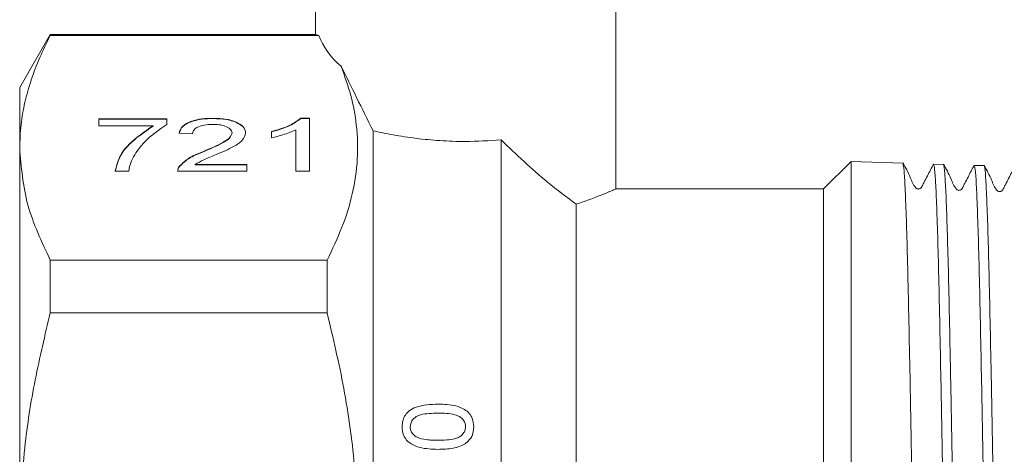
# Model space of a CAD drawing. Units: millimetres. Extents: x -124 to 597, y -76 to 360.
# Drawn here: x -124 to -69, y 215 to 240 of the extents above; entities that cross this region are included whole.
import ezdxf

# ---------------------------------------------------------------- set-up
doc = ezdxf.new("R2010")
doc.units = ezdxf.units.MM

msp = doc.modelspace()

# ---------------------------------------------------------------- linework, layer by layer
at = {"color": 7, "linetype": 'Continuous', "lineweight": 15}
for p, q in [((-107.646, 246.394), (-107.646, 238.893)), ((-90.646, 230.131), (-90.646, 246.394)), ((-122.664, 238.894), (-124.396, 235.894)), ((-107.645, 238.894), (-122.664, 238.894)), ((-122.664, 238.894), (-122.664, 238.841)), ((-107.469, 238.841), (-122.664, 238.841)), ((-124.396, 232.477), (-124.396, 235.894)), ((-119.915, 234.113), (-116.068, 234.113)), ((-119.915, 233.729), (-119.915, 234.113)), ((-116.068, 234.113), (-116.068, 233.802)), ((-113.453, 234.134), (-113.453, 234.152)), ((-108.487, 234.152), (-107.991, 234.152)), ((-108.487, 234.134), (-108.487, 234.152)), ((-108.487, 234.134), (-107.991, 234.134)), ((-107.991, 234.152), (-107.991, 231.152)), ((-119.915, 234.096), (-116.068, 234.096)), ((-116.838, 233.729), (-119.915, 233.729)), ((-116.838, 233.711), (-116.838, 233.729)), ((-114.607, 233.267), (-115.376, 233.305)), ((-112.376, 233.303), (-112.376, 233.32)), ((-110.145, 233.047), (-110.145, 233.402)), ((-108.761, 231.152), (-108.761, 233.489)), ((-104.396, 233.444), (-104.396, 186.394)), ((-124.396, 210.394), (-124.396, 232.477)), ((-97.146, 232.927), (-97.146, 186.394)), ((-113.989, 232.256), (-113.989, 232.274)), ((-115.372, 231.401), (-115.372, 231.418)), ((-114.465, 231.536), (-111.53, 231.536)), ((-114.465, 231.519), (-114.465, 231.536)), ((-114.465, 231.519), (-111.53, 231.519)), ((-111.53, 231.536), (-111.53, 231.152)), ((-77.333, 231.708), (-78.896, 230.144)), ((-74.408, 231.614), (-77.333, 231.708)), ((-77.333, 231.708), (-77.333, 210.394)), ((-72.107, 231.54), (-72.661, 231.558)), ((-69.807, 231.467), (-70.36, 231.484)), ((-118.222, 231.152), (-118.991, 231.152)), ((-111.53, 231.152), (-115.453, 231.152)), ((-107.991, 231.152), (-108.761, 231.152)), ((-78.896, 230.144), (-90.676, 230.144)), ((-78.896, 230.144), (-78.896, 190.644)), ((-92.896, 229.285), (-92.896, 190.644)), ((-122.664, 226.113), (-122.664, 223.122)), ((-122.664, 226.113), (-106.994, 226.113)), ((-106.994, 226.113), (-106.994, 223.122)), ((-106.994, 223.122), (-122.664, 223.122))]:
    msp.add_line(p, q, dxfattribs=at)
msp.add_ellipse((-99.146, 239.839), major_axis=(8.5, 0), ratio=0.57735, start_param=3.346229, end_param=3.733496, dxfattribs=at)
for points, knots in [([(-124.396, 232.477), (-124.381, 232.914), (-124.352, 233.775), (-124.119, 235.058), (-123.761, 236.326), (-123.281, 237.589), (-122.87, 238.424), (-122.664, 238.841)], [0, 0, 0, 0, 0.20336, 0.401242, 0.599698, 0.79965, 1, 1, 1, 1]), ([(-107.645, 238.893), (-107.645, 238.893), (-107.651, 238.895), (-107.627, 238.888), (-107.574, 238.872), (-107.504, 238.852), (-107.469, 238.841)], [0, 0, 0, 0, 0.033024, 0.351806, 0.675132, 1, 1, 1, 1]), ([(-106.994, 226.113), (-106.696, 226.734), (-106.099, 227.975), (-105.513, 229.885), (-105.225, 231.826), (-105.282, 233.69), (-105.611, 235.453), (-106.004, 236.55), (-106.2, 237.101)], [0, 0, 0, 0, 0.172603, 0.3451587, 0.5218348, 0.6984975, 0.8488887, 1, 1, 1, 1]), ([(-106.2, 237.101), (-106.194, 237.089), (-105.914, 236.522), (-105.326, 235.33), (-104.708, 234.076), (-104.396, 233.444)], [0, 0, 0, 0, 0.0106647, 0.5012655, 1, 1, 1, 1]), ([(-115.376, 233.305), (-115.332, 233.439), (-115.243, 233.704), (-114.728, 233.998), (-114.084, 234.134), (-113.663, 234.146), (-113.453, 234.152)], [0, 0, 0, 0, 0.280235, 0.558893, 0.779132, 1, 1, 1, 1]), ([(-115.376, 233.288), (-115.332, 233.421), (-115.243, 233.687), (-114.728, 233.981), (-114.084, 234.117), (-113.663, 234.129), (-113.453, 234.134)], [0, 0, 0, 0, 0.280235, 0.558893, 0.779132, 1, 1, 1, 1]), ([(-113.453, 234.152), (-113.191, 234.143), (-112.669, 234.124), (-112.044, 233.917), (-111.662, 233.631), (-111.625, 233.426), (-111.607, 233.323)], [0, 0, 0, 0, 0.2804823, 0.5596436, 0.7797486, 1, 1, 1, 1]), ([(-113.453, 234.134), (-113.191, 234.125), (-112.669, 234.107), (-112.044, 233.899), (-111.662, 233.614), (-111.625, 233.409), (-111.607, 233.306)], [0, 0, 0, 0, 0.280482, 0.559644, 0.779749, 1, 1, 1, 1]), ([(-110.145, 233.402), (-109.771, 233.507), (-109.103, 233.696), (-108.675, 234.013), (-108.487, 234.152)], [0, 0, 0, 0, 0.560427, 1, 1, 1, 1]), ([(-110.145, 233.384), (-109.771, 233.49), (-109.103, 233.679), (-108.675, 233.995), (-108.487, 234.134)], [0, 0, 0, 0, 0.560427, 1, 1, 1, 1]), ([(-118.991, 231.152), (-118.927, 231.415), (-118.798, 231.942), (-118.147, 232.842), (-117.334, 233.392), (-116.838, 233.729)], [0, 0, 0, 0, 0.280063, 0.560407, 1, 1, 1, 1]), ([(-118.991, 231.134), (-118.927, 231.398), (-118.798, 231.925), (-118.147, 232.824), (-117.334, 233.375), (-116.838, 233.711)], [0, 0, 0, 0, 0.280063, 0.560407, 1, 1, 1, 1]), ([(-116.068, 233.802), (-116.523, 233.485), (-117.336, 232.919), (-117.767, 232.258), (-117.957, 231.967)], [0, 0, 0, 0, 0.5596454, 1, 1, 1, 1]), ([(-113.47, 233.805), (-113.636, 233.799), (-113.967, 233.787), (-114.365, 233.652), (-114.578, 233.462), (-114.597, 233.332), (-114.607, 233.267)], [0, 0, 0, 0, 0.28041, 0.559489, 0.779375, 1, 1, 1, 1]), ([(-112.376, 233.32), (-112.396, 233.397), (-112.437, 233.55), (-112.749, 233.711), (-113.108, 233.795), (-113.349, 233.802), (-113.47, 233.805)], [0, 0, 0, 0, 0.27908, 0.558612, 0.779043, 1, 1, 1, 1]), ([(-113.989, 232.274), (-113.606, 232.438), (-113.072, 232.666), (-112.482, 233.023), (-112.411, 233.221), (-112.376, 233.32)], [0, 0, 0, 0, 0.561313, 0.781386, 1, 1, 1, 1]), ([(-113.989, 232.256), (-113.606, 232.42), (-113.072, 232.649), (-112.482, 233.005), (-112.411, 233.204), (-112.376, 233.303)], [0, 0, 0, 0, 0.561313, 0.781386, 1, 1, 1, 1]), ([(-111.607, 233.323), (-111.647, 233.18), (-111.729, 232.893), (-112.374, 232.478), (-112.931, 232.239), (-113.272, 232.093)], [0, 0, 0, 0, 0.278741, 0.558834, 1, 1, 1, 1]), ([(-108.761, 233.489), (-108.998, 233.39), (-109.423, 233.214), (-109.925, 233.098), (-110.145, 233.047)], [0, 0, 0, 0, 0.559686, 1, 1, 1, 1]), ([(-104.396, 233.444), (-104.022, 233.363), (-103.263, 233.2), (-101.974, 233.003), (-100.598, 232.872), (-98.966, 232.811), (-97.819, 232.884), (-97.146, 232.927)], [0, 0, 0, 0, 0.181176, 0.367372, 0.548623, 0.735579, 1, 1, 1, 1]), ([(-122.664, 226.113), (-123.153, 227.152), (-124.138, 229.246), (-124.31, 231.395), (-124.396, 232.477)], [0, 0, 0, 0, 0.496259, 1, 1, 1, 1]), ([(-97.146, 232.927), (-96.713, 232.512), (-95.838, 231.673), (-94.371, 230.39), (-93.431, 229.686), (-92.896, 229.285)], [0, 0, 0, 0, 0.296473, 0.599246, 1, 1, 1, 1]), ([(-117.957, 231.967), (-118.029, 231.817), (-118.158, 231.548), (-118.203, 231.273), (-118.222, 231.152)], [0, 0, 0, 0, 0.5599104, 1, 1, 1, 1]), ([(-115.372, 231.418), (-115.18, 231.605), (-114.835, 231.939), (-114.248, 232.171), (-113.989, 232.274)], [0, 0, 0, 0, 0.558359, 1, 1, 1, 1]), ([(-115.372, 231.401), (-115.18, 231.588), (-114.835, 231.921), (-114.248, 232.154), (-113.989, 232.256)], [0, 0, 0, 0, 0.558359, 1, 1, 1, 1]), ([(-113.272, 232.093), (-113.513, 231.999), (-113.944, 231.831), (-114.306, 231.626), (-114.465, 231.536)], [0, 0, 0, 0, 0.560619, 1, 1, 1, 1]), ([(-115.453, 231.152), (-115.451, 231.202), (-115.447, 231.293), (-115.395, 231.38), (-115.372, 231.418)], [0, 0, 0, 0, 0.559956, 1, 1, 1, 1]), ([(-115.453, 231.134), (-115.451, 231.185), (-115.447, 231.276), (-115.395, 231.363), (-115.372, 231.401)], [0, 0, 0, 0, 0.559956, 1, 1, 1, 1]), ([(-72.663, 231.569), (-72.78, 231.343), (-72.959, 230.997), (-73.166, 230.589), (-73.277, 230.377), (-73.329, 230.267), (-73.369, 230.202), (-73.421, 230.162), (-73.488, 230.14), (-73.56, 230.143), (-73.626, 230.169), (-73.818, 230.364), (-73.993, 230.906), (-74.255, 231.358), (-74.408, 231.623)], [0, 0, 0, 0, 0.220302, 0.336386, 0.395896, 0.426015, 0.442061, 0.460179, 0.479844, 0.500054, 0.519617, 0.537576, 0.729151, 1, 1, 1, 1]), ([(-74.398, 231.548), (-74.383, 231.51), (-74.347, 231.423), (-74.29, 230.577), (-74.228, 229.166), (-74.166, 227.186), (-74.105, 224.756), (-74.043, 221.892), (-73.981, 218.73), (-73.919, 215.302), (-73.858, 211.767), (-73.796, 208.161), (-73.734, 204.652), (-73.672, 201.274), (-73.611, 198.186), (-73.549, 195.419), (-73.489, 193.169), (-73.431, 191.419), (-73.375, 190.168), (-73.318, 189.443), (-73.28, 189.129), (-73.26, 189.22), (-73.259, 189.225)], [0, 0, 0, 0, 0.041573, 0.095039, 0.150056, 0.203513, 0.258521, 0.311968, 0.366965, 0.420402, 0.475388, 0.528816, 0.583793, 0.63721, 0.692176, 0.745583, 0.800539, 0.849127, 0.898873, 0.947461, 0.997207, 1, 1, 1, 1]), ([(-71.525, 189.355), (-71.536, 189.363), (-71.57, 189.386), (-71.625, 190.166), (-71.69, 191.607), (-71.752, 193.531), (-71.813, 195.946), (-71.875, 198.75), (-71.937, 201.912), (-71.998, 205.285), (-72.061, 208.836), (-72.122, 212.399), (-72.184, 215.938), (-72.245, 219.289), (-72.308, 222.417), (-72.369, 225.179), (-72.431, 227.543), (-72.493, 229.406), (-72.555, 230.726), (-72.611, 231.467), (-72.647, 231.493), (-72.662, 231.504)], [0, 0, 0, 0, 0.028393, 0.091086, 0.144566, 0.199597, 0.25308, 0.308113, 0.361605, 0.416648, 0.470151, 0.525205, 0.578718, 0.633782, 0.687304, 0.742378, 0.795911, 0.850996, 0.904538, 0.959633, 1, 1, 1, 1]), ([(-70.364, 231.494), (-70.481, 231.268), (-70.659, 230.923), (-70.867, 230.514), (-70.978, 230.303), (-71.03, 230.192), (-71.07, 230.128), (-71.122, 230.088), (-71.189, 230.065), (-71.261, 230.068), (-71.327, 230.095), (-71.519, 230.29), (-71.694, 230.832), (-71.955, 231.284), (-72.108, 231.549)], [0, 0, 0, 0, 0.220252, 0.336324, 0.39583, 0.425949, 0.441994, 0.460112, 0.479776, 0.499986, 0.519549, 0.537508, 0.729101, 1, 1, 1, 1]), ([(-72.099, 231.494), (-72.096, 231.501), (-72.072, 231.554), (-72.028, 231.078), (-71.966, 230.031), (-71.904, 228.383), (-71.842, 226.222), (-71.781, 223.629), (-71.718, 220.637), (-71.657, 217.383), (-71.595, 213.9), (-71.533, 210.35), (-71.472, 206.769), (-71.41, 203.324), (-71.348, 200.05), (-71.286, 197.099), (-71.225, 194.501), (-71.169, 192.578), (-71.119, 191.205), (-71.069, 190.166), (-71.016, 189.415), (-70.978, 189.349), (-70.959, 189.318)], [0, 0, 0, 0, 0.007875, 0.062905, 0.116373, 0.171392, 0.224849, 0.279858, 0.333307, 0.388306, 0.441743, 0.496731, 0.550159, 0.605138, 0.658556, 0.713524, 0.766931, 0.821888, 0.859924, 0.898505, 0.951888, 1, 1, 1, 1]), ([(-69.225, 189.424), (-69.238, 189.446), (-69.273, 189.504), (-69.329, 190.317), (-69.393, 191.763), (-69.456, 193.764), (-69.519, 196.242), (-69.581, 199.07), (-69.643, 202.247), (-69.704, 205.627), (-69.766, 209.173), (-69.827, 212.723), (-69.89, 216.239), (-69.951, 219.559), (-70.013, 222.648), (-70.075, 225.365), (-70.137, 227.678), (-70.198, 229.488), (-70.26, 230.747), (-70.315, 231.422), (-70.349, 231.42), (-70.362, 231.419)], [0, 0, 0, 0, 0.035298, 0.092309, 0.1476, 0.20461, 0.258095, 0.313131, 0.366628, 0.421675, 0.475181, 0.530238, 0.583754, 0.638822, 0.692349, 0.747427, 0.800963, 0.85605, 0.909597, 0.964696, 1, 1, 1, 1]), ([(-68.064, 231.42), (-68.181, 231.194), (-68.36, 230.849), (-68.567, 230.44), (-68.678, 230.229), (-68.731, 230.118), (-68.771, 230.054), (-68.822, 230.014), (-68.889, 229.991), (-68.962, 229.994), (-69.027, 230.021), (-69.22, 230.216), (-69.394, 230.758), (-69.655, 231.21), (-69.808, 231.475)], [0, 0, 0, 0, 0.220266, 0.33634, 0.395846, 0.425965, 0.44201, 0.460127, 0.479791, 0.500001, 0.519563, 0.537521, 0.729107, 1, 1, 1, 1]), ([(-69.799, 231.393), (-69.792, 231.4), (-69.765, 231.427), (-69.717, 230.865), (-69.655, 229.708), (-69.593, 227.975), (-69.531, 225.736), (-69.47, 223.081), (-69.408, 220.041), (-69.346, 216.756), (-69.284, 213.26), (-69.223, 209.715), (-69.161, 206.158), (-69.099, 202.754), (-69.037, 199.537), (-68.976, 196.657), (-68.914, 194.142), (-68.852, 192.115), (-68.79, 190.574), (-68.729, 189.669), (-68.685, 189.283), (-68.662, 189.38), (-68.66, 189.391)], [0, 0, 0, 0, 0.017548, 0.072578, 0.126048, 0.18107, 0.234529, 0.289538, 0.342988, 0.397988, 0.451428, 0.506418, 0.559847, 0.614825, 0.668245, 0.723215, 0.776624, 0.831583, 0.884982, 0.93993, 0.99332, 1, 1, 1, 1]), ([(-92.896, 229.285), (-92.77, 229.328), (-92.515, 229.413), (-91.998, 229.598), (-91.403, 229.827), (-90.912, 230.03), (-90.661, 230.137), (-90.672, 230.133), (-90.676, 230.131)], [0, 0, 0, 0, 0.091869, 0.184145, 0.415206, 0.653725, 0.871865, 1, 1, 1, 1]), ([(-124.396, 210.394), (-124.338, 212.1), (-124.236, 215.097), (-123.567, 219.345), (-122.966, 221.861), (-122.664, 223.122)], [0, 0, 0, 0, 0.3974484, 0.6979471, 1, 1, 1, 1]), ([(-106.994, 197.666), (-106.839, 198.292), (-106.384, 200.119), (-105.794, 203.193), (-105.346, 206.919), (-105.208, 210.71), (-105.413, 214.705), (-105.981, 218.864), (-106.656, 221.699), (-106.994, 223.122)], [0, 0, 0, 0, 0.075096, 0.219331, 0.364282, 0.511914, 0.660631, 0.829734, 1, 1, 1, 1]), ([(-100.719, 217.956), (-101.14, 217.935), (-101.712, 217.907), (-102.33, 217.613), (-102.579, 217.344), (-102.721, 217.03), (-102.738, 216.799), (-102.747, 216.674)], [0, 0, 0, 0, 0.454813, 0.617402, 0.738646, 0.859235, 1, 1, 1, 1]), ([(-98.695, 216.674), (-98.708, 216.832), (-98.73, 217.105), (-98.935, 217.443), (-99.254, 217.701), (-99.856, 217.928), (-100.377, 217.945), (-100.719, 217.956)], [0, 0, 0, 0, 0.177788, 0.305791, 0.433829, 0.628705, 1, 1, 1, 1]), ([(-102.285, 216.668), (-102.278, 216.748), (-102.263, 216.908), (-102.13, 217.107), (-101.942, 217.265), (-101.633, 217.38), (-101.216, 217.434), (-100.887, 217.44), (-100.721, 217.443)], [0, 0, 0, 0, 0.124359, 0.24978, 0.362867, 0.500097, 0.747178, 1, 1, 1, 1]), ([(-100.721, 217.443), (-100.558, 217.441), (-100.238, 217.435), (-99.822, 217.382), (-99.482, 217.263), (-99.282, 217.075), (-99.172, 216.868), (-99.162, 216.735), (-99.157, 216.674)], [0, 0, 0, 0, 0.249018, 0.487725, 0.638927, 0.791796, 0.903417, 1, 1, 1, 1]), ([(-102.747, 216.674), (-102.734, 216.514), (-102.713, 216.243), (-102.507, 215.909), (-102.197, 215.653), (-101.595, 215.42), (-101.068, 215.403), (-100.719, 215.392)], [0, 0, 0, 0, 0.17975, 0.30333, 0.426677, 0.620339, 1, 1, 1, 1]), ([(-102.011, 216.136), (-102.087, 216.207), (-102.215, 216.325), (-102.28, 216.528), (-102.284, 216.632), (-102.285, 216.668)], [0, 0, 0, 0, 0.487383, 0.823144, 1, 1, 1, 1]), ([(-99.157, 216.674), (-99.164, 216.596), (-99.179, 216.439), (-99.315, 216.242), (-99.499, 216.08), (-99.811, 215.968), (-100.226, 215.913), (-100.555, 215.908), (-100.721, 215.905)], [0, 0, 0, 0, 0.122564, 0.246167, 0.361768, 0.4979, 0.74608, 1, 1, 1, 1]), ([(-99.081, 215.781), (-98.978, 215.89), (-98.787, 216.094), (-98.704, 216.428), (-98.697, 216.613), (-98.695, 216.674)], [0, 0, 0, 0, 0.437301, 0.815806, 1, 1, 1, 1]), ([(-100.721, 215.905), (-100.832, 215.906), (-101.054, 215.909), (-101.449, 215.945), (-101.784, 216.005), (-101.974, 216.115), (-102.011, 216.136)], [0, 0, 0, 0, 0.250958, 0.502103, 0.901849, 1, 1, 1, 1]), ([(-100.719, 215.392), (-100.576, 215.395), (-100.289, 215.4), (-99.782, 215.467), (-99.361, 215.589), (-99.128, 215.748), (-99.081, 215.781)], [0, 0, 0, 0, 0.2508392, 0.5020133, 0.8994358, 1, 1, 1, 1])]:
    msp.add_open_spline(points, degree=3, knots=knots, dxfattribs=at)

doc.saveas('drawing.dxf')
